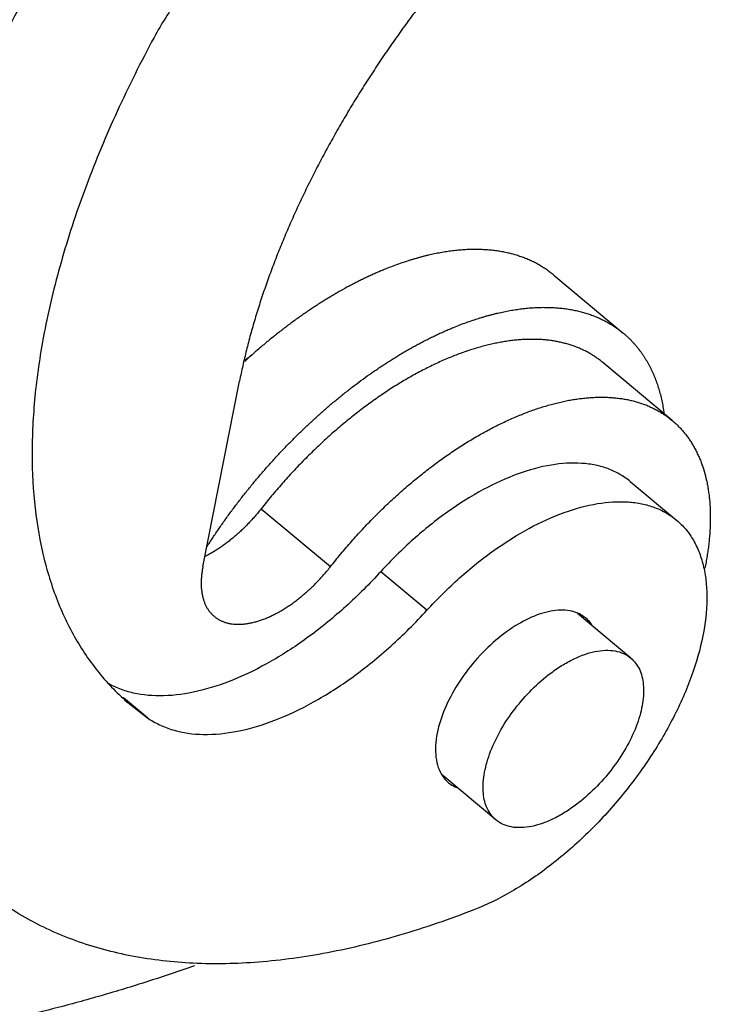
# Model space of a CAD drawing. Units: millimetres. Extents: x 849 to 1443, y 588 to 1008.
# Drawn here: x 941 to 951, y 613 to 626 of the extents above; entities that cross this region are included whole.
import ezdxf

# ---------------------------------------------------------------- set-up
doc = ezdxf.new("R2010")
doc.units = ezdxf.units.MM
doc.header["$LTSCALE"] = 65.395
for name, color, linetype in [('LXB-A_SC_4_1_1_SOLIDLINE', 7, 'CONTINUOUS'), ('PRT0267_1_SOLIDLINE', 7, 'CONTINUOUS'), ('PRT0268_1_SOLIDLINE', 7, 'CONTINUOUS'), ('WLSC-1_7_1_SOLIDLINE', 7, 'CONTINUOUS')]:
    doc.layers.add(name, color=color, linetype=linetype)

msp = doc.modelspace()

# ---------------------------------------------------------------- linework, layer by layer
at = {"layer": 'LXB-A_SC_4_1_1_SOLIDLINE', "color": 7, "linetype": 'Continuous'}
for p, q in [((950.084, 620.892), (949.112, 621.701)), ((943.511, 618.842), (944.025, 621.442)), ((944.329, 619.655), (945.3, 618.846))]:
    msp.add_line(p, q, dxfattribs=at)
for points, knots in [([(937.286, 626.499), (937.364, 626.632), (937.521, 626.897), (937.761, 627.292), (938.007, 627.687), (938.259, 628.079), (938.516, 628.47), (938.778, 628.86), (939.046, 629.247), (939.318, 629.632), (939.595, 630.015), (939.877, 630.395), (940.164, 630.773), (940.455, 631.147), (940.75, 631.519), (941.05, 631.888), (941.354, 632.253), (941.662, 632.615), (941.974, 632.974), (942.289, 633.328), (942.608, 633.679), (942.931, 634.026), (943.257, 634.368), (943.586, 634.706), (943.918, 635.04), (944.253, 635.369), (944.591, 635.693), (944.931, 636.013), (945.274, 636.327), (945.62, 636.636), (945.967, 636.94), (946.317, 637.238), (946.668, 637.531), (946.904, 637.723), (947.022, 637.818)], [0, 0, 0, 0, 0.030702, 0.061542, 0.092507, 0.123587, 0.15477, 0.186045, 0.217399, 0.248823, 0.280308, 0.311846, 0.343426, 0.375042, 0.406683, 0.438341, 0.470005, 0.501666, 0.533314, 0.564938, 0.59653, 0.628079, 0.659575, 0.691011, 0.722377, 0.753665, 0.784866, 0.815972, 0.846972, 0.877856, 0.908612, 0.939228, 0.969695, 1, 1, 1, 1]), ([(948.073, 628.438), (948.009, 628.375), (947.882, 628.247), (947.695, 628.052), (947.511, 627.853), (947.33, 627.651), (947.152, 627.446), (946.977, 627.238), (946.806, 627.028), (946.638, 626.814), (946.474, 626.598), (946.313, 626.38), (946.157, 626.16), (946.005, 625.939), (945.858, 625.715), (945.714, 625.491), (945.576, 625.265), (945.442, 625.038), (945.313, 624.81), (945.188, 624.582), (945.069, 624.353), (944.955, 624.125), (944.847, 623.896), (944.743, 623.667), (944.646, 623.44), (944.553, 623.212), (944.467, 622.986), (944.399, 622.798), (944.348, 622.648), (944.299, 622.499), (944.241, 622.314), (944.178, 622.093), (944.121, 621.874), (944.069, 621.658), (944.039, 621.514), (944.025, 621.442)], [0, 0, 0, 0, 0.032885, 0.065867, 0.098927, 0.132045, 0.165201, 0.198374, 0.231543, 0.264685, 0.29778, 0.330804, 0.363737, 0.396557, 0.429244, 0.461777, 0.494137, 0.526302, 0.558253, 0.589972, 0.621438, 0.652633, 0.683538, 0.714136, 0.744411, 0.774348, 0.803933, 0.833153, 0.847622, 0.861995, 0.890443, 0.918483, 0.946098, 0.973275, 1, 1, 1, 1]), ([(949.113, 621.701), (949.098, 621.714), (949.067, 621.738), (949.019, 621.773), (948.97, 621.805), (948.919, 621.835), (948.867, 621.863), (948.812, 621.889), (948.757, 621.913), (948.699, 621.934), (948.641, 621.953), (948.581, 621.97), (948.519, 621.985), (948.456, 621.998), (948.392, 622.008), (948.326, 622.016), (948.26, 622.022), (948.192, 622.025), (948.123, 622.026), (948.052, 622.025), (947.981, 622.022), (947.909, 622.016), (947.835, 622.008), (947.761, 621.998), (947.686, 621.985), (947.61, 621.971), (947.533, 621.954), (947.455, 621.934), (947.377, 621.913), (947.298, 621.889), (947.218, 621.864), (947.138, 621.836), (947.057, 621.806), (947.004, 621.784), (946.977, 621.773)], [0, 0, 0, 0, 0.026143, 0.052325, 0.078586, 0.104964, 0.131496, 0.158219, 0.185171, 0.212385, 0.239893, 0.267725, 0.29591, 0.324473, 0.35344, 0.382833, 0.412674, 0.442983, 0.473776, 0.50507, 0.536877, 0.569211, 0.60208, 0.635496, 0.669464, 0.703994, 0.739085, 0.774734, 0.810937, 0.847687, 0.884976, 0.922798, 0.961142, 1, 1, 1, 1]), ([(946.977, 621.773), (946.948, 621.762), (946.891, 621.737), (946.805, 621.699), (946.719, 621.658), (946.632, 621.615), (946.545, 621.57), (946.458, 621.523), (946.371, 621.473), (946.284, 621.422), (946.197, 621.368), (946.11, 621.312), (946.023, 621.255), (945.937, 621.195), (945.85, 621.133), (945.735, 621.048), (945.592, 620.937), (945.423, 620.797), (945.256, 620.651), (945.092, 620.498), (944.931, 620.34), (944.773, 620.176), (944.62, 620.007), (944.472, 619.834), (944.376, 619.715), (944.329, 619.655)], [0, 0, 0, 0, 0.027047, 0.054488, 0.082312, 0.110508, 0.139063, 0.167967, 0.197206, 0.226768, 0.256641, 0.286813, 0.317273, 0.348008, 0.379007, 0.410259, 0.473464, 0.537526, 0.602333, 0.667774, 0.733734, 0.800092, 0.866695, 0.933385, 1, 1, 1, 1]), ([(947.948, 620.963), (947.975, 620.974), (948.028, 620.996), (948.109, 621.026), (948.189, 621.054), (948.269, 621.08), (948.348, 621.103), (948.426, 621.125), (948.504, 621.144), (948.581, 621.161), (948.657, 621.176), (948.732, 621.188), (948.806, 621.198), (948.88, 621.206), (948.952, 621.212), (949.023, 621.215), (949.094, 621.216), (949.163, 621.215), (949.231, 621.212), (949.297, 621.206), (949.363, 621.198), (949.427, 621.188), (949.49, 621.175), (949.552, 621.161), (949.612, 621.144), (949.67, 621.124), (949.728, 621.103), (949.783, 621.079), (949.838, 621.053), (949.89, 621.025), (949.941, 620.995), (949.99, 620.963), (950.038, 620.928), (950.069, 620.904), (950.084, 620.891)], [0, 0, 0, 0, 0.038858, 0.077203, 0.115024, 0.152313, 0.189063, 0.225265, 0.260914, 0.296005, 0.330534, 0.364502, 0.397917, 0.430786, 0.46312, 0.494927, 0.526221, 0.557014, 0.587323, 0.617164, 0.646558, 0.675525, 0.704089, 0.732274, 0.760106, 0.787614, 0.814828, 0.84178, 0.868504, 0.895036, 0.921414, 0.947675, 0.973857, 1, 1, 1, 1]), ([(945.3, 618.846), (945.347, 618.905), (945.443, 619.024), (945.592, 619.197), (945.745, 619.366), (945.902, 619.53), (946.063, 619.689), (946.227, 619.841), (946.394, 619.988), (946.563, 620.127), (946.706, 620.238), (946.821, 620.323), (946.908, 620.385), (946.994, 620.445), (947.081, 620.502), (947.168, 620.558), (947.255, 620.612), (947.343, 620.664), (947.43, 620.713), (947.517, 620.76), (947.603, 620.806), (947.69, 620.848), (947.776, 620.889), (947.862, 620.927), (947.919, 620.952), (947.948, 620.963)], [0, 0, 0, 0, 0.066615, 0.133305, 0.199908, 0.266266, 0.332226, 0.397667, 0.462474, 0.526536, 0.589741, 0.620993, 0.651992, 0.682727, 0.713187, 0.743359, 0.773232, 0.802794, 0.832033, 0.860937, 0.889492, 0.917688, 0.945512, 0.972953, 1, 1, 1, 1]), ([(950.084, 620.891), (950.099, 620.879), (950.128, 620.853), (950.17, 620.813), (950.211, 620.771), (950.249, 620.726), (950.286, 620.68), (950.321, 620.632), (950.354, 620.581), (950.385, 620.529), (950.415, 620.476), (950.442, 620.42), (950.468, 620.363), (950.499, 620.283), (950.534, 620.18), (950.562, 620.072), (950.58, 619.983), (950.591, 619.915), (950.601, 619.844), (950.609, 619.773), (950.614, 619.7), (950.618, 619.626), (950.619, 619.55), (950.619, 619.473), (950.616, 619.396), (950.612, 619.316), (950.605, 619.236), (950.597, 619.155), (950.586, 619.073), (950.573, 618.99), (950.559, 618.906), (950.548, 618.849), (950.542, 618.821)], [0, 0, 0, 0, 0.026185, 0.05241, 0.078712, 0.105131, 0.131704, 0.158466, 0.185452, 0.212696, 0.240231, 0.268086, 0.296293, 0.324876, 0.38326, 0.44342, 0.474217, 0.505509, 0.537311, 0.569634, 0.602489, 0.635881, 0.669816, 0.704299, 0.739333, 0.77492, 0.811061, 0.847755, 0.885001, 0.922795, 0.96113, 1, 1, 1, 1]), ([(944.329, 619.655), (944.315, 619.637), (944.286, 619.602), (944.242, 619.55), (944.197, 619.499), (944.15, 619.449), (944.102, 619.4), (944.054, 619.354), (944.004, 619.308), (943.954, 619.264), (943.904, 619.223), (943.852, 619.182), (943.801, 619.144), (943.749, 619.108), (943.697, 619.074), (943.645, 619.042), (943.593, 619.013), (943.557, 618.994), (943.54, 618.985)], [0, 0, 0, 0, 0.065496, 0.1311, 0.196689, 0.262141, 0.327333, 0.392145, 0.456467, 0.520211, 0.583297, 0.645644, 0.707173, 0.767808, 0.827476, 0.886107, 0.943636, 1, 1, 1, 1]), ([(943.511, 618.842), (943.507, 618.823), (943.501, 618.786), (943.493, 618.73), (943.489, 618.676), (943.487, 618.632), (943.487, 618.597), (943.488, 618.572), (943.489, 618.547), (943.492, 618.515), (943.497, 618.476), (943.506, 618.43), (943.517, 618.387), (943.529, 618.352), (943.54, 618.325), (943.549, 618.306), (943.558, 618.287), (943.568, 618.269), (943.578, 618.252), (943.59, 618.235), (943.601, 618.219), (943.614, 618.203), (943.627, 618.189), (943.641, 618.174), (943.655, 618.161), (943.665, 618.152), (943.67, 618.148)], [0, 0, 0, 0, 0.076859, 0.151674, 0.224388, 0.294959, 0.329434, 0.363364, 0.396749, 0.429592, 0.493685, 0.555752, 0.615919, 0.674335, 0.702946, 0.731187, 0.759087, 0.786673, 0.813977, 0.84103, 0.867865, 0.894517, 0.92102, 0.94741, 0.973724, 1, 1, 1, 1]), ([(943.67, 618.148), (943.675, 618.144), (943.686, 618.135), (943.702, 618.123), (943.72, 618.112), (943.737, 618.101), (943.756, 618.092), (943.775, 618.083), (943.794, 618.075), (943.814, 618.067), (943.835, 618.061), (943.856, 618.055), (943.878, 618.05), (943.907, 618.044), (943.946, 618.04), (943.993, 618.037), (944.042, 618.038), (944.093, 618.042), (944.144, 618.049), (944.198, 618.059), (944.252, 618.073), (944.307, 618.09), (944.363, 618.109), (944.42, 618.132), (944.477, 618.158), (944.535, 618.187), (944.593, 618.219), (944.651, 618.253), (944.708, 618.29), (944.766, 618.33), (944.824, 618.372), (944.88, 618.417), (944.937, 618.464), (944.983, 618.505), (945.019, 618.539), (945.055, 618.573), (945.1, 618.617), (945.152, 618.672), (945.203, 618.728), (945.253, 618.786), (945.285, 618.826), (945.3, 618.846)], [0, 0, 0, 0, 0.010595, 0.021207, 0.031853, 0.042548, 0.05331, 0.064152, 0.075091, 0.08614, 0.097313, 0.108624, 0.120083, 0.131704, 0.155466, 0.179985, 0.205315, 0.231503, 0.258582, 0.286577, 0.315496, 0.345334, 0.376084, 0.407729, 0.440248, 0.473608, 0.507767, 0.542681, 0.5783, 0.614575, 0.651451, 0.688873, 0.726782, 0.765118, 0.784428, 0.803821, 0.84282, 0.882028, 0.921354, 0.960708, 1, 1, 1, 1]), ([(943.394, 613.257), (943.285, 613.219), (943.067, 613.144), (942.739, 613.037), (942.413, 612.935), (942.089, 612.839), (941.766, 612.748), (941.445, 612.663), (941.126, 612.583), (940.808, 612.509), (940.493, 612.44), (940.179, 612.377), (939.868, 612.319), (939.559, 612.267), (939.252, 612.221), (938.847, 612.167), (938.446, 612.123), (938.047, 612.091), (937.655, 612.067), (937.267, 612.053), (936.882, 612.051), (936.598, 612.055), (936.316, 612.065), (936.038, 612.081), (935.762, 612.102), (935.401, 612.137), (935.043, 612.184), (934.691, 612.242), (934.431, 612.291), (934.175, 612.346), (934.006, 612.386), (933.922, 612.407)], [0, 0, 0, 0, 0.036033, 0.071753, 0.10716, 0.142249, 0.177019, 0.211466, 0.24559, 0.279392, 0.312871, 0.346029, 0.378867, 0.411387, 0.443591, 0.475481, 0.538324, 0.569285, 0.599944, 0.660362, 0.690132, 0.719615, 0.748815, 0.777739, 0.806391, 0.83478, 0.890793, 0.918435, 0.945845, 0.97303, 1, 1, 1, 1])]:
    msp.add_open_spline(points, degree=3, knots=knots, dxfattribs=at)
at = {"layer": 'PRT0267_1_SOLIDLINE', "color": 7, "linetype": 'Continuous'}
for p, q in [((949.505, 617.565), (948.759, 618.187)), ((947.616, 615.3), (946.872, 615.92))]:
    msp.add_line(p, q, dxfattribs=at)
msp.add_arc((947.136, 617.811), 4.959, 126.3708, 127.719, dxfattribs=at)
for points, knots in [([(948.35, 617.329), (948.404, 617.37), (948.511, 617.446), (948.677, 617.542), (948.84, 617.613), (948.998, 617.659), (949.146, 617.678), (949.283, 617.67), (949.405, 617.634), (949.475, 617.591), (949.505, 617.565)], [0, 0, 0, 0, 0.160484, 0.312189, 0.453368, 0.582999, 0.700857, 0.807862, 0.90632, 1, 1, 1, 1]), ([(949.505, 617.565), (949.53, 617.545), (949.576, 617.496), (949.629, 617.408), (949.665, 617.306), (949.684, 617.191), (949.686, 617.065), (949.672, 616.93), (949.642, 616.788), (949.578, 616.587), (949.46, 616.332), (949.27, 616.039), (949.04, 615.768), (948.863, 615.608), (948.771, 615.537)], [0, 0, 0, 0, 0.040945, 0.083336, 0.128398, 0.177016, 0.229705, 0.286657, 0.3478, 0.412845, 0.552614, 0.701144, 0.852387, 1, 1, 1, 1]), ([(947.616, 615.3), (947.591, 615.321), (947.545, 615.369), (947.492, 615.457), (947.456, 615.559), (947.437, 615.674), (947.435, 615.8), (947.449, 615.935), (947.48, 616.077), (947.543, 616.278), (947.662, 616.533), (947.851, 616.826), (948.082, 617.097), (948.258, 617.257), (948.35, 617.329)], [0, 0, 0, 0, 0.040945, 0.083336, 0.128398, 0.177016, 0.229705, 0.286657, 0.3478, 0.412845, 0.552614, 0.701144, 0.852387, 1, 1, 1, 1]), ([(948.771, 615.537), (948.718, 615.495), (948.61, 615.419), (948.445, 615.323), (948.281, 615.252), (948.124, 615.206), (947.975, 615.187), (947.838, 615.195), (947.716, 615.231), (947.646, 615.275), (947.616, 615.3)], [0, 0, 0, 0, 0.160484, 0.312189, 0.453368, 0.582999, 0.700857, 0.807862, 0.90632, 1, 1, 1, 1])]:
    msp.add_open_spline(points, degree=3, knots=knots, dxfattribs=at)
at = {"layer": 'PRT0268_1_SOLIDLINE', "color": 7, "linetype": 'Continuous'}
msp.add_line((948.429, 622.922), (949.4, 622.112), dxfattribs=at)
for points, knots in [([(948.429, 622.922), (948.421, 622.929), (948.404, 622.943), (948.378, 622.963), (948.352, 622.982), (948.325, 623.001), (948.298, 623.02), (948.27, 623.037), (948.242, 623.054), (948.214, 623.071), (948.185, 623.087), (948.155, 623.102), (948.125, 623.117), (948.095, 623.131), (948.064, 623.144), (948.033, 623.157), (948.001, 623.17), (947.969, 623.181), (947.937, 623.192), (947.904, 623.203), (947.87, 623.212), (947.825, 623.225), (947.768, 623.238), (947.71, 623.25), (947.663, 623.258), (947.627, 623.263), (947.59, 623.268), (947.554, 623.272), (947.517, 623.276), (947.48, 623.278), (947.442, 623.281), (947.404, 623.282), (947.366, 623.283), (947.314, 623.284), (947.248, 623.283), (947.169, 623.279), (947.088, 623.273), (947.007, 623.264), (946.924, 623.252), (946.84, 623.238), (946.755, 623.222), (946.684, 623.206), (946.627, 623.193), (946.584, 623.182), (946.54, 623.17), (946.497, 623.158), (946.453, 623.145), (946.394, 623.127), (946.32, 623.103), (946.23, 623.072), (946.14, 623.038), (946.081, 623.015), (946.051, 623.002)], [0, 0, 0, 0, 0.01307, 0.026145, 0.039229, 0.052328, 0.065447, 0.078591, 0.091763, 0.10497, 0.118215, 0.131504, 0.14484, 0.158229, 0.171675, 0.185182, 0.198754, 0.212395, 0.22611, 0.239902, 0.253775, 0.267733, 0.295916, 0.324478, 0.338911, 0.353447, 0.368091, 0.382844, 0.39771, 0.41269, 0.427788, 0.443005, 0.458343, 0.473805, 0.505103, 0.536914, 0.569248, 0.602115, 0.635523, 0.669478, 0.703986, 0.739051, 0.756793, 0.774675, 0.792698, 0.810861, 0.829164, 0.847606, 0.8849, 0.922737, 0.961107, 1, 1, 1, 1]), ([(946.051, 623.002), (946.03, 622.994), (945.99, 622.977), (945.929, 622.951), (945.868, 622.923), (945.807, 622.895), (945.745, 622.865), (945.684, 622.835), (945.622, 622.803), (945.539, 622.76), (945.457, 622.714), (945.375, 622.667), (945.313, 622.631), (945.251, 622.593), (945.189, 622.555), (945.127, 622.516), (945.066, 622.476), (945.004, 622.434), (944.942, 622.392), (944.881, 622.35), (944.819, 622.306), (944.758, 622.261), (944.697, 622.216), (944.636, 622.169), (944.575, 622.122), (944.514, 622.074), (944.454, 622.026), (944.393, 621.976), (944.313, 621.909), (944.214, 621.823), (944.136, 621.753), (944.097, 621.717)], [0, 0, 0, 0, 0.027967, 0.056193, 0.084671, 0.113399, 0.142371, 0.171582, 0.201029, 0.230705, 0.290728, 0.321068, 0.35162, 0.382382, 0.413348, 0.444514, 0.475877, 0.507431, 0.539172, 0.571094, 0.603193, 0.635461, 0.667894, 0.700486, 0.733231, 0.766124, 0.799158, 0.832329, 0.865628, 0.932592, 1, 1, 1, 1]), ([(947.022, 622.192), (947.052, 622.205), (947.112, 622.228), (947.201, 622.262), (947.291, 622.293), (947.365, 622.317), (947.424, 622.335), (947.468, 622.348), (947.511, 622.36), (947.555, 622.372), (947.598, 622.383), (947.656, 622.397), (947.727, 622.412), (947.811, 622.429), (947.895, 622.443), (947.978, 622.454), (948.059, 622.463), (948.14, 622.469), (948.219, 622.473), (948.285, 622.474), (948.337, 622.473), (948.375, 622.472), (948.413, 622.471), (948.463, 622.468), (948.525, 622.463), (948.598, 622.454), (948.669, 622.442), (948.739, 622.428), (948.808, 622.412), (948.875, 622.393), (948.929, 622.375), (948.972, 622.36), (949.004, 622.347), (949.035, 622.335), (949.066, 622.321), (949.096, 622.307), (949.126, 622.292), (949.156, 622.277), (949.185, 622.261), (949.213, 622.245), (949.241, 622.227), (949.269, 622.21), (949.296, 622.191), (949.323, 622.173), (949.349, 622.153), (949.375, 622.133), (949.392, 622.119), (949.4, 622.112)], [0, 0, 0, 0, 0.038893, 0.077264, 0.115101, 0.152395, 0.170837, 0.18914, 0.207303, 0.225326, 0.243208, 0.260951, 0.296015, 0.330523, 0.364479, 0.397887, 0.430754, 0.463088, 0.494899, 0.526198, 0.54166, 0.556998, 0.572215, 0.587313, 0.617158, 0.646553, 0.675521, 0.704085, 0.732267, 0.760097, 0.787602, 0.801244, 0.814816, 0.828323, 0.841769, 0.855158, 0.868495, 0.881784, 0.895029, 0.908236, 0.921409, 0.934552, 0.947671, 0.96077, 0.973855, 0.98693, 1, 1, 1, 1]), ([(943.556, 619.104), (943.584, 619.147), (943.639, 619.233), (943.71, 619.339), (943.769, 619.423), (943.828, 619.507), (943.903, 619.612), (943.981, 619.715), (944.044, 619.797), (944.108, 619.878), (944.189, 619.979), (944.289, 620.098), (944.373, 620.196), (944.442, 620.274), (944.494, 620.331), (944.547, 620.389), (944.599, 620.445), (944.653, 620.501), (944.724, 620.575), (944.796, 620.648), (944.87, 620.72), (944.925, 620.773), (944.98, 620.826), (945.036, 620.878), (945.092, 620.929), (945.167, 620.997), (945.262, 621.08), (945.357, 621.16), (945.434, 621.223), (945.511, 621.285), (945.608, 621.361), (945.725, 621.449), (945.823, 621.52), (945.902, 621.575), (945.961, 621.615), (946.02, 621.655), (946.079, 621.693), (946.138, 621.731), (946.198, 621.768), (946.257, 621.804), (946.316, 621.84), (946.375, 621.874), (946.434, 621.908), (946.494, 621.94), (946.553, 621.972), (946.612, 622.003), (946.671, 622.033), (946.73, 622.062), (946.788, 622.09), (946.847, 622.117), (946.905, 622.143), (946.964, 622.168), (947.002, 622.184), (947.022, 622.192)], [0, 0, 0, 0, 0.032433, 0.065018, 0.08136, 0.097731, 0.130549, 0.16345, 0.179924, 0.196409, 0.229403, 0.262409, 0.295402, 0.311887, 0.328361, 0.344819, 0.36126, 0.37768, 0.394076, 0.426787, 0.443095, 0.459368, 0.475604, 0.491798, 0.507949, 0.524054, 0.556113, 0.587954, 0.603786, 0.619556, 0.650898, 0.681959, 0.712719, 0.727981, 0.74316, 0.758254, 0.773262, 0.78818, 0.803008, 0.817742, 0.832382, 0.846926, 0.861371, 0.875716, 0.88996, 0.9041, 0.918134, 0.93206, 0.945876, 0.95958, 0.97317, 0.986644, 1, 1, 1, 1]), ([(949.4, 622.112), (949.41, 622.104), (949.429, 622.088), (949.457, 622.063), (949.484, 622.037), (949.51, 622.011), (949.536, 621.983), (949.561, 621.955), (949.586, 621.927), (949.609, 621.897), (949.633, 621.867), (949.655, 621.836), (949.677, 621.805), (949.698, 621.772), (949.718, 621.739), (949.738, 621.706), (949.757, 621.671), (949.775, 621.636), (949.793, 621.601), (949.81, 621.565), (949.826, 621.528), (949.841, 621.49), (949.856, 621.452), (949.875, 621.4), (949.897, 621.333), (949.92, 621.251), (949.936, 621.181), (949.948, 621.124), (949.956, 621.081), (949.963, 621.037), (949.968, 621.007), (949.97, 620.992)], [0, 0, 0, 0, 0.02905, 0.058113, 0.087206, 0.116341, 0.145534, 0.174798, 0.204146, 0.233593, 0.263152, 0.292835, 0.322657, 0.35263, 0.382766, 0.413077, 0.443575, 0.474271, 0.505175, 0.536299, 0.567652, 0.599245, 0.631087, 0.663186, 0.728188, 0.794317, 0.861629, 0.895745, 0.930176, 0.964926, 1, 1, 1, 1])]:
    msp.add_open_spline(points, degree=3, knots=knots, dxfattribs=at)
at = {"layer": 'WLSC-1_7_1_SOLIDLINE', "color": 7, "linetype": 'Continuous'}
for p, q in [((949.497, 620.036), (950.145, 619.496)), ((946.649, 618.233), (946.002, 618.773)), ((942.734, 616.729), (942.399, 617.009)), ((942.505, 616.905), (942.734, 616.729))]:
    msp.add_line(p, q, dxfattribs=at)
for points, knots in [([(946.786, 634.91), (946.252, 634.481), (945.209, 633.568), (943.749, 632.068), (942.4, 630.449), (941.189, 628.743), (940.14, 626.986), (939.276, 625.212), (938.613, 623.458), (938.304, 622.283), (938.19, 621.708)], [0, 0, 0, 0, 0.128089, 0.259032, 0.390936, 0.52186, 0.649903, 0.773283, 0.890409, 1, 1, 1, 1]), ([(938.838, 621.168), (938.939, 621.68), (939.207, 622.727), (939.77, 624.292), (940.497, 625.879), (941.377, 627.463), (942.396, 629.017), (943.536, 630.517), (944.778, 631.936), (945.67, 632.822), (946.129, 633.245)], [0, 0, 0, 0, 0.109465, 0.225801, 0.348018, 0.474893, 0.605044, 0.73698, 0.869151, 1, 1, 1, 1]), ([(946.336, 628.547), (946.278, 628.57), (946.153, 628.605), (945.953, 628.626), (945.737, 628.616), (945.424, 628.562), (945.01, 628.414), (944.515, 628.135), (944.027, 627.763), (943.568, 627.313), (943.161, 626.808), (942.93, 626.44), (942.828, 626.252)], [0, 0, 0, 0, 0.041972, 0.086608, 0.134456, 0.185877, 0.299654, 0.427118, 0.565313, 0.710084, 0.856625, 1, 1, 1, 1]), ([(942.828, 626.252), (942.644, 625.912), (942.304, 625.231), (941.872, 624.2), (941.533, 623.185), (941.366, 622.508), (941.3, 622.176)], [0, 0, 0, 0, 0.265831, 0.522201, 0.767391, 1, 1, 1, 1]), ([(941.3, 622.176), (941.244, 621.895), (941.158, 621.343), (941.106, 620.531), (941.135, 619.767), (941.247, 619.058), (941.44, 618.409), (941.713, 617.827), (942.065, 617.319), (942.352, 617.032), (942.505, 616.904)], [0, 0, 0, 0, 0.151929, 0.295176, 0.429673, 0.555835, 0.67445, 0.786778, 0.894574, 1, 1, 1, 1]), ([(949.497, 620.036), (949.452, 620.073), (949.355, 620.141), (949.191, 620.218), (949.01, 620.269), (948.742, 620.304), (948.371, 620.279), (947.905, 620.149), (947.418, 619.925), (946.926, 619.615), (946.446, 619.229), (946.146, 618.931), (946.002, 618.773)], [0, 0, 0, 0, 0.043549, 0.088001, 0.134177, 0.182756, 0.288801, 0.408452, 0.541579, 0.686498, 0.840447, 1, 1, 1, 1]), ([(946.649, 618.233), (946.794, 618.392), (947.093, 618.689), (947.574, 619.075), (948.065, 619.385), (948.552, 619.609), (949.019, 619.739), (949.39, 619.764), (949.658, 619.729), (949.838, 619.678), (950.002, 619.601), (950.1, 619.533), (950.145, 619.496)], [0, 0, 0, 0, 0.159553, 0.313502, 0.458421, 0.591548, 0.711199, 0.817244, 0.865823, 0.911999, 0.956451, 1, 1, 1, 1]), ([(950.145, 619.496), (950.192, 619.457), (950.28, 619.369), (950.388, 619.213), (950.472, 619.034), (950.531, 618.835), (950.565, 618.617), (950.578, 618.294), (950.548, 618.045), (950.515, 617.877)], [0, 0, 0, 0, 0.10544, 0.213269, 0.325636, 0.444288, 0.570476, 0.705027, 1, 1, 1, 1]), ([(946.002, 618.773), (945.847, 618.604), (945.526, 618.284), (945.013, 617.863), (944.487, 617.517), (943.963, 617.257), (943.455, 617.089), (942.979, 617.02), (942.608, 617.049), (942.347, 617.127), (942.229, 617.183), (942.173, 617.215)], [0, 0, 0, 0, 0.156485, 0.308051, 0.451684, 0.584908, 0.706027, 0.814496, 0.911357, 0.956455, 1, 1, 1, 1]), ([(942.734, 616.729), (942.788, 616.692), (942.903, 616.626), (943.162, 616.527), (943.535, 616.477), (944.021, 616.53), (944.542, 616.688), (945.082, 616.947), (945.627, 617.297), (946.158, 617.729), (946.489, 618.058), (946.649, 618.233)], [0, 0, 0, 0, 0.043437, 0.088164, 0.18381, 0.291095, 0.411539, 0.54478, 0.689117, 0.841931, 1, 1, 1, 1]), ([(948.762, 618.192), (948.726, 618.208), (948.647, 618.23), (948.518, 618.239), (948.379, 618.223), (948.174, 618.169), (947.908, 618.041), (947.602, 617.817), (947.318, 617.533), (947.076, 617.209), (946.894, 616.868), (946.817, 616.63), (946.794, 616.514)], [0, 0, 0, 0, 0.041723, 0.086816, 0.13613, 0.190047, 0.311127, 0.446922, 0.591205, 0.736433, 0.874911, 1, 1, 1, 1]), ([(948.874, 618.124), (948.866, 618.131), (948.831, 618.158), (948.793, 618.179), (948.762, 618.192)], [0, 0, 0, 0, 0.24792, 1, 1, 1, 1]), ([(948.959, 618.03), (948.953, 618.039), (948.928, 618.073), (948.898, 618.104), (948.874, 618.124)], [0, 0, 0, 0, 0.253542, 1, 1, 1, 1]), ([(950.515, 617.877), (950.477, 617.686), (950.363, 617.293), (950.107, 616.714), (949.766, 616.138), (949.353, 615.588), (948.885, 615.085), (948.38, 614.648), (947.856, 614.294), (947.49, 614.113), (947.308, 614.042)], [0, 0, 0, 0, 0.113149, 0.236238, 0.366442, 0.500318, 0.63415, 0.764226, 0.887111, 1, 1, 1, 1]), ([(946.794, 616.514), (946.782, 616.456), (946.767, 616.344), (946.771, 616.181), (946.802, 616.037), (946.843, 615.952), (946.868, 615.915)], [0, 0, 0, 0, 0.287737, 0.548804, 0.784471, 1, 1, 1, 1]), ([(946.868, 615.915), (946.874, 615.906), (946.898, 615.872), (946.928, 615.841), (946.952, 615.82)], [0, 0, 0, 0, 0.253542, 1, 1, 1, 1]), ([(946.952, 615.82), (946.961, 615.814), (946.995, 615.787), (947.034, 615.766), (947.064, 615.753)], [0, 0, 0, 0, 0.24792, 1, 1, 1, 1]), ([(947.308, 614.042), (946.966, 613.908), (946.291, 613.676), (945.281, 613.427), (944.312, 613.292), (943.393, 613.273), (942.532, 613.369), (941.736, 613.583), (941.016, 613.911), (940.588, 614.206), (940.392, 614.369)], [0, 0, 0, 0, 0.151781, 0.294898, 0.429317, 0.555453, 0.674096, 0.786513, 0.894437, 1, 1, 1, 1])]:
    msp.add_open_spline(points, degree=3, knots=knots, dxfattribs=at)

doc.saveas('drawing.dxf')
